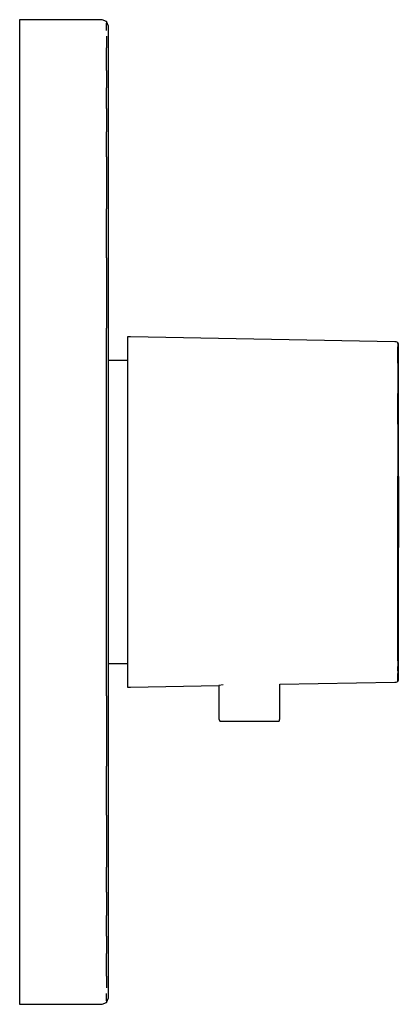
# Model space of a CAD drawing. Extents: x -0.03 to 0.03, y -0.077 to 0.077.
import ezdxf

# ---------------------------------------------------------------- set-up
doc = ezdxf.new("R2010")
doc.units = 0
doc.layers.get('0').update_dxf_attribs({"linetype": 'CONTINUOUS'})

msp = doc.modelspace()

# ---------------------------------------------------------------- linework, layer by layer
at = {"linetype": 'CONTINUOUS'}
for p, q in [((-0.02985, 0.0775), (-0.02985, 0.077302)), ((-0.029474, 0.0775), (-0.02985, 0.0775)), ((-0.017226, 0.0775), (-0.029474, 0.0775)), ((-0.01685, 0.0775), (-0.017226, 0.0775)), ((-0.01615, 0.0772), (-0.01685, 0.0775)), ((-0.02985, 0.077302), (-0.02985, 0.076863)), ((-0.02985, 0.076863), (-0.02985, 0.076189)), ((-0.02985, 0.076189), (-0.02985, 0.07524)), ((-0.01585, 0.0765), (-0.01615, 0.0772)), ((-0.01615, 0.0772), (-0.01615, 0.076967)), ((-0.01615, 0.076555), (-0.01615, 0.076967)), ((-0.01615, 0.075824), (-0.01615, 0.076555)), ((-0.01585, 0.076323), (-0.01585, 0.0765)), ((-0.01585, 0.07594), (-0.01585, 0.076323)), ((-0.02985, 0.07524), (-0.02985, 0.074481)), ((-0.02985, 0.074481), (-0.02985, 0.073359)), ((-0.01615, 0.074916), (-0.01615, 0.074168)), ((-0.01585, 0.075298), (-0.01585, 0.07594)), ((-0.01585, 0.0744), (-0.01585, 0.075298)), ((-0.01585, 0.073552), (-0.01585, 0.0744)), ((-0.02985, 0.073359), (-0.02985, 0.071823)), ((-0.01615, 0.074168), (-0.01615, 0.073062)), ((-0.01615, 0.071534), (-0.01615, 0.073062)), ((-0.01585, 0.07247), (-0.01585, 0.073552)), ((-0.02985, 0.071823), (-0.02985, 0.069723)), ((-0.01615, 0.069494), (-0.01615, 0.071534)), ((-0.01585, 0.070976), (-0.01585, 0.07247)), ((-0.01585, 0.068923), (-0.01585, 0.070976)), ((-0.02985, 0.069723), (-0.02985, 0.06705)), ((-0.01615, 0.069494), (-0.01615, 0.066794)), ((-0.01585, 0.066334), (-0.01585, 0.068923)), ((-0.02985, 0.06705), (-0.02985, 0.063759)), ((-0.01615, 0.063525), (-0.01615, 0.066794)), ((-0.01585, 0.063094), (-0.01585, 0.066334)), ((-0.02985, 0.063759), (-0.02985, 0.060084)), ((-0.01615, 0.063525), (-0.01615, 0.05987)), ((-0.01585, 0.059445), (-0.01585, 0.063094)), ((-0.02985, 0.060084), (-0.02985, 0.056131)), ((-0.01615, 0.055933), (-0.01615, 0.05987)), ((-0.01585, 0.055554), (-0.01585, 0.059445)), ((-0.02985, 0.056131), (-0.02985, 0.05206)), ((-0.01615, 0.055933), (-0.01615, 0.05188)), ((-0.01585, 0.051535), (-0.01585, 0.055554)), ((-0.02985, 0.05206), (-0.02985, 0.047903)), ((-0.01615, 0.05188), (-0.01615, 0.047743)), ((-0.01585, 0.047467), (-0.01585, 0.051535)), ((-0.02985, 0.047903), (-0.02985, 0.040227)), ((-0.01615, 0.040025), (-0.01615, 0.047743)), ((-0.01585, 0.039822), (-0.01585, 0.047467)), ((-0.02985, 0.040227), (-0.02985, 0.029102)), ((-0.01615, 0.040025), (-0.01615, 0.028962)), ((-0.01585, 0.028654), (-0.01585, 0.039822)), ((-0.02985, 0.029102), (-0.02985, 0.016409)), ((-0.01615, 0.016353), (-0.01615, 0.028962)), ((-0.01585, 0.024915), (-0.01585, 0.029297)), ((-0.01585, 0.016213), (-0.01585, 0.028654)), ((-0.012365, 0.027564), (-0.012834, 0.027572)), ((-0.012834, 0.027572), (-0.012834, 0.027416)), ((-0.012834, 0.027416), (-0.012834, 0.026869)), ((-0.012834, 0.026869), (-0.012834, 0.026276)), ((0.029284, 0.026793), (-0.012365, 0.027564)), ((0.029502, 0.026793), (0.029284, 0.026793)), ((0.029746, 0.02669), (0.029502, 0.026793)), ((0.02985, 0.026447), (0.029746, 0.02669)), ((0.029746, 0.026525), (0.029746, 0.02669)), ((0.029746, 0.026525), (0.029746, 0.025982)), ((0.02985, 0.026303), (0.02985, 0.026447)), ((-0.01585, 0.019576), (-0.01585, 0.024915)), ((-0.012834, 0.026276), (-0.012834, 0.025809)), ((-0.012834, 0.025809), (-0.012834, 0.025112)), ((-0.012834, 0.025112), (-0.012834, 0.024174)), ((0.029746, 0.025425), (0.029746, 0.025982)), ((0.029746, 0.024987), (0.029746, 0.025425)), ((0.029746, 0.024326), (0.029746, 0.024987)), ((0.02985, 0.0258), (0.02985, 0.026303)), ((0.02985, 0.025215), (0.02985, 0.0258)), ((0.02985, 0.024792), (0.02985, 0.025215)), ((-0.012834, 0.023865), (-0.01585, 0.023865)), ((-0.012834, 0.024174), (-0.012834, 0.022951)), ((0.029746, 0.023405), (0.029746, 0.024326)), ((0.029746, 0.023405), (0.029746, 0.022227)), ((0.02985, 0.024148), (0.02985, 0.024792)), ((0.02985, 0.023232), (0.02985, 0.024148)), ((-0.012834, 0.022951), (-0.012834, 0.02148)), ((0.029746, 0.022227), (0.029746, 0.020792)), ((0.02985, 0.02204), (0.02985, 0.023232)), ((0.02985, 0.02064), (0.02985, 0.02204)), ((-0.012834, 0.02148), (-0.012834, 0.019277)), ((0.029746, 0.020792), (0.029746, 0.018675)), ((0.02985, 0.018528), (0.02985, 0.02064)), ((-0.012834, 0.019277), (-0.012834, 0.014312)), ((0.029746, 0.013837), (0.029746, 0.018675)), ((0.02985, 0.013767), (0.02985, 0.018528)), ((-0.02985, 0.016409), (-0.02985, 0)), ((-0.01615, 0), (-0.01615, 0.016353)), ((-0.01585, 0), (-0.01585, 0.016213)), ((-0.012834, 0.014312), (-0.012834, 0.005838)), ((0.029746, 0.013837), (0.029746, 0.005654)), ((0.02985, 0.005605), (0.02985, 0.013767)), ((-0.012834, 0.005838), (-0.012834, 0)), ((0.029746, 0), (0.029746, 0.005654)), ((0.02985, 0), (0.02985, 0.005605)), ((0.02985, 0.005593), (0.02985, 0)), ((0.02985, 0), (0.02985, 0.005593)), ((0.02985, 0.005593), (0.02985, 0)), ((0.02985, 0), (0.02985, 0.005593)), ((-0.02985, 0), (-0.02985, -0.016409)), ((-0.01615, -0.016353), (-0.01615, 0)), ((-0.01585, -0.016213), (-0.01585, 0)), ((-0.012834, 0), (-0.012834, -0.005838)), ((0.029746, -0.005653), (0.029746, 0)), ((0.02985, -0.005605), (0.02985, 0)), ((0.02985, 0), (0.02985, -0.005593)), ((0.02985, -0.005593), (0.02985, 0)), ((0.02985, -0.005593), (0.02985, 0)), ((0.02985, 0), (0.02985, -0.005593)), ((-0.012834, -0.005838), (-0.012834, -0.014311)), ((0.029746, -0.013837), (0.029746, -0.005653)), ((0.02985, -0.013767), (0.02985, -0.005605)), ((0.029746, -0.018674), (0.029746, -0.013837)), ((0.02985, -0.018528), (0.02985, -0.013767)), ((-0.012834, -0.014311), (-0.012834, -0.019277)), ((-0.02985, -0.016409), (-0.02985, -0.029102)), ((-0.01615, -0.028962), (-0.01615, -0.016353)), ((-0.01585, -0.028654), (-0.01585, -0.016213)), ((0.02985, -0.02064), (0.02985, -0.018528)), ((-0.01585, -0.024915), (-0.01585, -0.019576)), ((-0.012834, -0.019277), (-0.012834, -0.02148)), ((0.029746, -0.020792), (0.029746, -0.018674)), ((-0.012834, -0.02148), (-0.012834, -0.022951)), ((0.029746, -0.022227), (0.029746, -0.020792)), ((0.02985, -0.02204), (0.02985, -0.02064)), ((-0.012834, -0.022951), (-0.012834, -0.024174)), ((0.029746, -0.023405), (0.029746, -0.022227)), ((0.02985, -0.023232), (0.02985, -0.02204)), ((0.02985, -0.024148), (0.02985, -0.023232)), ((-0.01585, -0.023865), (-0.012834, -0.023865)), ((-0.012834, -0.024174), (-0.012834, -0.025111)), ((0.029746, -0.023405), (0.029746, -0.024326)), ((0.029746, -0.024986), (0.029746, -0.024326)), ((0.02985, -0.024792), (0.02985, -0.024148)), ((0.02985, -0.025215), (0.02985, -0.024792)), ((-0.01585, -0.029297), (-0.01585, -0.024915)), ((-0.012834, -0.025111), (-0.012834, -0.025809)), ((-0.012834, -0.025809), (-0.012834, -0.026276)), ((-0.012834, -0.026276), (-0.012834, -0.026868)), ((0.029746, -0.024986), (0.029746, -0.025425)), ((0.029746, -0.025982), (0.029746, -0.025425)), ((0.029746, -0.026525), (0.029746, -0.025982)), ((0.02985, -0.0258), (0.02985, -0.025215)), ((0.02985, -0.026303), (0.02985, -0.0258)), ((0.02985, -0.026447), (0.02985, -0.026303)), ((-0.012834, -0.026868), (-0.012834, -0.027416)), ((-0.012834, -0.027416), (-0.012834, -0.027572)), ((-0.012834, -0.027572), (-0.012365, -0.027563)), ((-0.012365, -0.027563), (0.001574, -0.027305)), ((0.002208, -0.02723), (0.001575, -0.027305)), ((0.001575, -0.027305), (0.001575, -0.032354)), ((0.011168, -0.027128), (0.029284, -0.026793)), ((0.011168, -0.032354), (0.011168, -0.027128)), ((0.029284, -0.026793), (0.029502, -0.026793)), ((0.029502, -0.026793), (0.029746, -0.026689)), ((0.029746, -0.026689), (0.02985, -0.026447)), ((0.029746, -0.026689), (0.029746, -0.026525)), ((-0.02985, -0.029102), (-0.02985, -0.040227)), ((-0.01615, -0.028962), (-0.01615, -0.040025)), ((-0.01585, -0.039822), (-0.01585, -0.028654)), ((0.001575, -0.032354), (0.001575, -0.032552)), ((0.011168, -0.032552), (0.011168, -0.032354)), ((0.001575, -0.032552), (0.00169, -0.032912)), ((0.00169, -0.032912), (0.002323, -0.032912)), ((0.002323, -0.032912), (0.00405, -0.032912)), ((0.00405, -0.032912), (0.006371, -0.032912)), ((0.006371, -0.032912), (0.008693, -0.032912)), ((0.008693, -0.032912), (0.01042, -0.032912)), ((0.01042, -0.032912), (0.011053, -0.032912)), ((0.011053, -0.032912), (0.011168, -0.032552)), ((-0.02985, -0.040227), (-0.02985, -0.047903)), ((-0.01615, -0.047743), (-0.01615, -0.040025)), ((-0.01585, -0.047467), (-0.01585, -0.039822)), ((-0.02985, -0.047903), (-0.02985, -0.05206)), ((-0.01615, -0.047743), (-0.01615, -0.05188)), ((-0.01585, -0.051535), (-0.01585, -0.047467)), ((-0.02985, -0.05206), (-0.02985, -0.056131)), ((-0.01615, -0.05188), (-0.01615, -0.055933)), ((-0.01585, -0.055554), (-0.01585, -0.051535)), ((-0.01585, -0.059445), (-0.01585, -0.055554)), ((-0.02985, -0.056131), (-0.02985, -0.060084)), ((-0.01615, -0.05987), (-0.01615, -0.055933)), ((-0.02985, -0.060084), (-0.02985, -0.063759)), ((-0.01615, -0.05987), (-0.01615, -0.063525)), ((-0.01585, -0.063094), (-0.01585, -0.059445)), ((-0.01615, -0.066794), (-0.01615, -0.063525)), ((-0.01585, -0.066334), (-0.01585, -0.063094)), ((-0.02985, -0.063759), (-0.02985, -0.06705)), ((-0.01585, -0.068923), (-0.01585, -0.066334)), ((-0.02985, -0.06705), (-0.02985, -0.069723)), ((-0.01615, -0.066794), (-0.01615, -0.069494)), ((-0.02985, -0.069723), (-0.02985, -0.071823)), ((-0.01615, -0.071534), (-0.01615, -0.069494)), ((-0.01585, -0.070976), (-0.01585, -0.068923)), ((-0.01585, -0.07247), (-0.01585, -0.070976)), ((-0.02985, -0.071823), (-0.02985, -0.073359)), ((-0.01615, -0.073062), (-0.01615, -0.071534)), ((-0.01585, -0.073552), (-0.01585, -0.07247)), ((-0.02985, -0.073359), (-0.02985, -0.074481)), ((-0.01615, -0.073062), (-0.01615, -0.074168)), ((-0.01615, -0.074168), (-0.01615, -0.074916)), ((-0.01585, -0.0744), (-0.01585, -0.073552)), ((-0.01585, -0.075298), (-0.01585, -0.0744)), ((-0.02985, -0.074481), (-0.02985, -0.07524)), ((-0.02985, -0.07524), (-0.02985, -0.076189)), ((-0.01615, -0.076555), (-0.01615, -0.075824)), ((-0.01585, -0.07594), (-0.01585, -0.075298)), ((-0.01585, -0.076323), (-0.01585, -0.07594)), ((-0.02985, -0.076189), (-0.02985, -0.076863)), ((-0.02985, -0.076863), (-0.02985, -0.077302)), ((-0.02985, -0.077302), (-0.02985, -0.0775)), ((-0.02985, -0.0775), (-0.029474, -0.0775)), ((-0.029474, -0.0775), (-0.017226, -0.0775)), ((-0.017226, -0.0775), (-0.01685, -0.0775)), ((-0.01685, -0.0775), (-0.01615, -0.0772)), ((-0.01615, -0.0772), (-0.01585, -0.0765)), ((-0.01615, -0.076967), (-0.01615, -0.076555)), ((-0.01615, -0.076967), (-0.01615, -0.0772)), ((-0.01585, -0.0765), (-0.01585, -0.076323))]:
    msp.add_line(p, q, dxfattribs=at)

doc.saveas('drawing.dxf')
